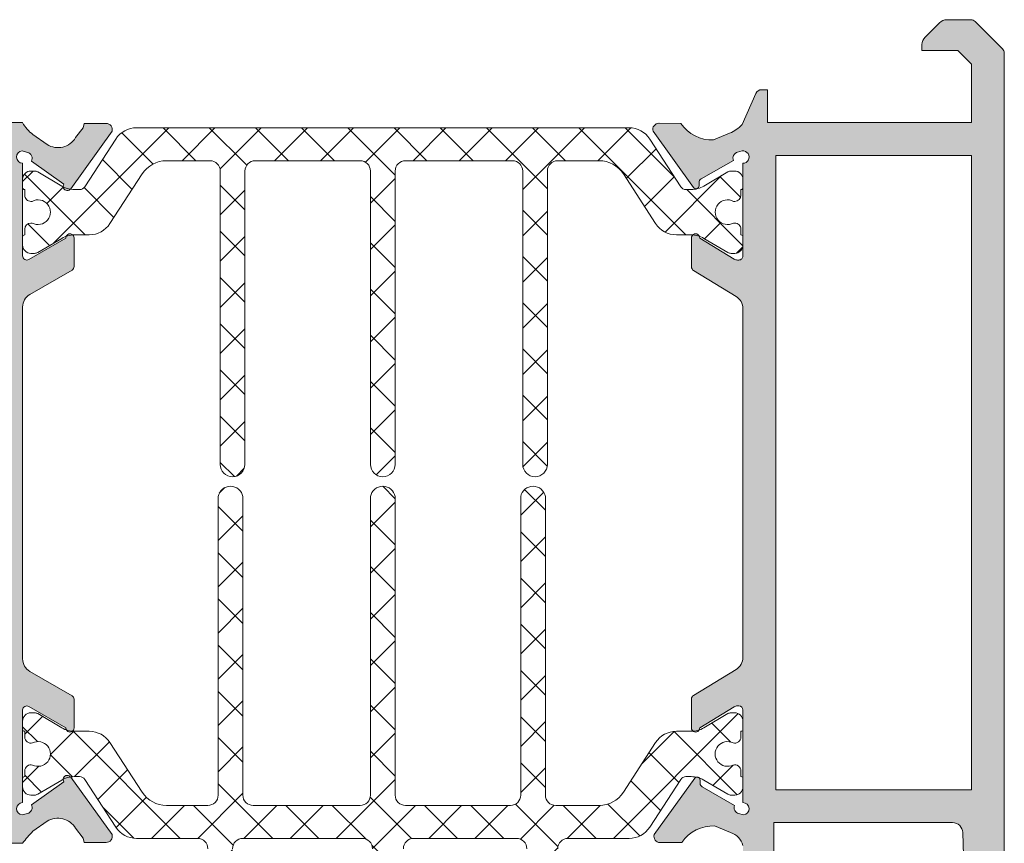
# Model space of a CAD drawing. Units: millimetres. Extents: x 3914 to 6854, y 3653 to 5111.
# Drawn here: x 4380 to 4389, y 4354 to 4362 of the extents above; entities that cross this region are included whole.
import ezdxf

# ---------------------------------------------------------------- set-up
doc = ezdxf.new("R2010")
doc.units = ezdxf.units.MM
doc.layers.add('00_GRIS', color=8, linetype='Continuous', lineweight=13)
doc.layers.add('perfiles', color=7, linetype='Continuous', lineweight=15)
pattern_1 = [(315, (4044.526544953189, 4817.563514140646), (-0.2245064030267288, -0.2245064030267288), []), (225, (4044.526544953189, 4817.563514140646), (-0.2245064030267288, 0.2245064030267288), [])]

msp = doc.modelspace()

# ---------------------------------------------------------------- hatches: boundary and pattern name
at = {"layer": '00_GRIS'}
h = msp.add_hatch(dxfattribs=at)
h.set_pattern_fill('ANSI37', color=8, scale=0.1, style=0)
h.set_pattern_definition(pattern_1)
edge = h.paths.add_edge_path()
edge.add_arc((4381.929897214228, 4360.301103765456), 0.1, 90, 180, ccw=False)
edge.add_line((4381.929897214228, 4360.401103765456), (4382.949897214228, 4360.401103765456))
edge.add_arc((4382.949897214228, 4360.301103765457), 0.1, 0, 90, ccw=False)
edge.add_line((4383.049897214229, 4360.301103765457), (4383.049897214227, 4357.451103765457))
edge.add_arc((4383.169897214228, 4357.451103765457), 0.1200000000000728, 180, 360)
edge.add_line((4383.289897214228, 4357.451103765457), (4383.289897214228, 4360.301103765456))
edge.add_arc((4383.389897214229, 4360.301103765456), 0.1, 90, 180, ccw=False)
edge.add_line((4383.389897214229, 4360.401103765456), (4384.429897214228, 4360.401103765456))
edge.add_arc((4384.429897214228, 4360.301103765456), 0.1, 0, 90, ccw=False)
edge.add_line((4384.529897214228, 4360.301103765456), (4384.529897214226, 4357.451103765456))
edge.add_arc((4384.649897214227, 4357.451103765457), 0.1200000000000728, 180, 360)
edge.add_line((4384.769897214228, 4357.451103765457), (4384.769897214228, 4360.301103765456))
edge.add_arc((4384.869897214228, 4360.301103765457), 0.1, 90, 180, ccw=False)
edge.add_line((4384.869897214228, 4360.401103765456), (4385.272661265379, 4360.401103765456))
edge.add_arc((4385.272661265377, 4360.121103765457), 0.2799999999998363, 33.00000000001768, 89.99999999999068, ccw=False)
edge.add_line((4385.507489024401, 4360.273602695261), (4385.821290759985, 4359.790390397053))
edge.add_arc((4386.022571696292, 4359.921103765457), 0.2400000000001481, 213.0000000000461, 270.0000000000216)
edge.add_line((4386.022571696292, 4359.681103765457), (4386.166461278834, 4359.681103765457))
edge.add_arc((4386.166461278834, 4359.441103765456), 0.2400000000000546, 59.08834527644001, 90.00000000001091, ccw=False)
edge.add_line((4386.289753066812, 4359.647014267901), (4386.523817810561, 4359.509382553751))
edge.add_arc((4386.5542302465, 4359.561103765456), 0.0599999999999378, 239.5441726381698, 269.9999999999566)
edge.add_line((4386.5542302465, 4359.501103765456), (4386.589897214228, 4359.501103765456))
edge.add_arc((4386.589897214228, 4359.581103765457), 0.0800000000000182, 270.0000000000652, 360)
edge.add_line((4386.669897214228, 4359.581103765457), (4386.669897214228, 4359.661103765457))
edge.add_arc((4386.649897214227, 4359.661103765457), 0.0200000000000728, 2.60551e-10, 90)
edge.add_line((4386.649897214227, 4359.681103765457), (4386.649897214227, 4359.736103765457))
edge.add_arc((4386.589897214228, 4359.736103765456), 0.0599999999999454, 359.9999999999131, 449.9999999999132)
edge.add_line((4386.589897214228, 4359.796103765457), (4386.577991964419, 4359.796103765457))
edge.add_arc((4386.519897214228, 4359.901103765456), 0.1199999999999861, 61.044975628149075, 298.9550243718299, ccw=False)
edge.add_line((4386.577991964421, 4360.006103765457), (4386.589897214228, 4360.006103765457))
edge.add_arc((4386.589897214228, 4360.066103765456), 0.0599999999999454, 270.0000000000868, 360.0000000000869)
edge.add_line((4386.649897214227, 4360.066103765456), (4386.649897214227, 4360.121103765456))
edge.add_arc((4386.649897214227, 4360.141103765456), 0.0199999999999818, 269.9999999997394, 360)
edge.add_line((4386.669897214228, 4360.141103765456), (4386.669897214228, 4360.221103765456))
edge.add_arc((4386.589897214228, 4360.221103765457), 0.0799999999999727, 359.9999999999349, 449.9999999999674)
edge.add_line((4386.589897214228, 4360.301103765457), (4386.554256873202, 4360.301103765457))
edge.add_arc((4386.554256873202, 4360.241103765457), 0.0599999999999454, 90.00000000008689, 120.503166925598)
edge.add_line((4386.523801713965, 4360.292799831805), (4386.290567948025, 4360.15539727911))
edge.add_arc((4386.166936069149, 4360.361103765456), 0.2399999999999531, 270.00000000001086, 301.00633385104214, ccw=False)
edge.add_line((4386.166936069149, 4360.121103765457), (4386.116043989143, 4360.121103765457))
edge.add_arc((4386.116043989143, 4360.181103765456), 0.0599999999997635, 212.610000001033, 270, ccw=False)
edge.add_line((4386.065502488087, 4360.148768696707), (4385.76479531698, 4360.61181713386))
edge.add_arc((4385.563514380674, 4360.481103765456), 0.2400000000000491, 33.00000000000965, 90.00000000002166)
edge.add_line((4385.563514380674, 4360.721103765456), (4384.969897214229, 4360.721103765456))
edge.add_line((4384.969897214227, 4360.721103765456), (4381.369897214227, 4360.721103765456))
edge.add_line((4381.369897214228, 4360.721103765456), (4380.776280047783, 4360.721103765456))
edge.add_arc((4380.776280047781, 4360.481103765456), 0.2400000000000546, 89.99999999997831, 146.9999999999903)
edge.add_line((4380.574999111474, 4360.61181713386), (4380.274291940368, 4360.148768696707))
edge.add_arc((4380.223750439312, 4360.181103765457), 0.0600000000002007, 269.99999999991314, 327.38999999881486, ccw=False)
edge.add_line((4380.223750439312, 4360.121103765457), (4380.172858359307, 4360.121103765457))
edge.add_arc((4380.172858359307, 4360.361103765456), 0.2400000000006003, 238.993666148999, 270.0000000000325, ccw=False)
edge.add_line((4380.049226480429, 4360.155397279109), (4379.81599271449, 4360.292799831805))
edge.add_arc((4379.785537555255, 4360.241103765457), 0.0599999999999439, 59.49683307440199, 89.99999999991319)
edge.add_line((4379.785537555255, 4360.301103765457), (4379.749897214228, 4360.301103765457))
edge.add_arc((4379.749897214228, 4360.221103765457), 0.0799999999999273, 90.00000000003256, 180.0000000000651)
edge.add_line((4379.669897214228, 4360.221103765456), (4379.669897214228, 4360.141103765456))
edge.add_arc((4379.689897214228, 4360.141103765456), 0.0199999999999818, 180, 270.0000000002605)
edge.add_line((4379.689897214228, 4360.121103765457), (4379.689897214228, 4360.066103765456))
edge.add_arc((4379.749897214228, 4360.066103765456), 0.0599999999999454, 179.9999999999131, 269.9999999999131)
edge.add_line((4379.749897214228, 4360.006103765457), (4379.761802464036, 4360.006103765457))
edge.add_arc((4379.819897214227, 4359.901103765456), 0.1199999999999065, -118.95502437182978, 118.9550243718509, ccw=False)
edge.add_line((4379.761802464034, 4359.796103765457), (4379.749897214228, 4359.796103765457))
edge.add_arc((4379.749897214228, 4359.736103765456), 0.0599999999999454, 90.00000000008689, 180.0000000000868)
edge.add_line((4379.689897214228, 4359.736103765456), (4379.689897214228, 4359.681103765457))
edge.add_arc((4379.689897214228, 4359.661103765457), 0.0200000000000728, 90, 179.9999999997394)
edge.add_line((4379.669897214228, 4359.661103765457), (4379.669897214228, 4359.581103765457))
edge.add_arc((4379.749897214228, 4359.581103765457), 0.0800000000000182, 180, 269.9999999999349)
edge.add_line((4379.749897214228, 4359.501103765456), (4379.785564181955, 4359.501103765456))
edge.add_arc((4379.785564181955, 4359.561103765456), 0.0600000000000364, 270.0000000000868, 300.4558273618236)
edge.add_line((4379.815976617894, 4359.509382553751), (4380.050041361643, 4359.647014267901))
edge.add_arc((4380.173333149622, 4359.441103765456), 0.2399999999999572, 89.9999999999784, 120.9116547235619, ccw=False)
edge.add_line((4380.173333149622, 4359.681103765457), (4380.317222732163, 4359.681103765457))
edge.add_arc((4380.317222732163, 4359.921103765457), 0.2400000000001455, 270.0000000000108, 327.0000000000081)
edge.add_line((4380.518503668471, 4359.790390397053), (4380.832305404052, 4360.273602695261))
edge.add_arc((4381.067133163078, 4360.121103765457), 0.2799999999998451, 90.00000000003718, 147.0000000000286, ccw=False)
edge.add_line((4381.067133163078, 4360.401103765456), (4381.489897214229, 4360.401103765456))
edge.add_arc((4381.489897214227, 4360.301103765457), 0.1, 0, 90, ccw=False)
edge.add_line((4381.589897214228, 4360.301103765457), (4381.589897214228, 4357.451103765457))
edge.add_arc((4381.709897214228, 4357.451103765457), 0.1199999999998909, 180, 360)
edge.add_line((4381.829897214227, 4357.451103765457), (4381.829897214227, 4360.301103765456))
h = msp.add_hatch(dxfattribs=at)
h.set_pattern_fill('ANSI37', color=8, scale=0.1, style=0)
h.set_pattern_definition(pattern_1)
edge = h.paths.add_edge_path()
edge.add_line((4380.776280047781, 4353.818037229755), (4381.369897214228, 4353.818037229755))
edge.add_arc((4381.369897214228, 4353.718037229755), 0.1, 5.212541509536095e-11, 90.00000000002609, ccw=False)
edge.add_line((4381.469897214229, 4353.718037229755), (4381.469897214229, 4353.198037229755))
edge.add_arc((4381.529897214228, 4353.198037229756), 0.0599999999999909, 180.0000000000868, 269.9999999999566)
edge.add_line((4381.529897214228, 4353.138037229755), (4381.709897214227, 4353.138037229755))
edge.add_line((4381.709897214228, 4353.138037229755), (4381.77989721423, 4353.138037229755))
edge.add_arc((4381.779897214228, 4353.338037229755), 0.199999999999909, 269.999999999987, 360)
edge.add_arc((4381.939897214228, 4353.338037229755), 0.0400000000000091, 1.302755e-10, 90.0000000000651)
edge.add_line((4381.939897214228, 4353.378037229755), (4381.769897214228, 4353.378037229755))
edge.add_arc((4381.76989721423, 4353.438037229756), 0.0600000000000364, 180, 270, ccw=False)
edge.add_line((4381.709897214228, 4353.438037229756), (4381.709897214228, 4353.718037229755))
edge.add_arc((4381.809897214229, 4353.718037229755), 0.0999999999999545, 89.99999999997402, 179.9999999999479, ccw=False)
edge.add_line((4381.809897214229, 4353.818037229755), (4382.969897214229, 4353.818037229755))
edge.add_arc((4382.969897214229, 4353.718037229755), 0.0999999999999091, 0, 90, ccw=False)
edge.add_line((4383.069897214229, 4353.718037229755), (4383.069897214229, 4352.968037229755))
edge.add_arc((4383.169897214229, 4352.968037229755), 0.1000000000000455, 180.0000000000521, 270.000000000026)
edge.add_line((4383.169897214229, 4352.868037229755), (4383.408475857992, 4352.868037229755))
edge.add_arc((4383.408475857992, 4352.968037229755), 0.1000000000000909, 269.9999999998959, 314.9999999999632)
edge.add_line((4383.479186536109, 4352.897326551637), (4383.620607892346, 4353.038747907874))
edge.add_arc((4383.549897214229, 4353.109458585993), 0.1000000000000812, 314.9999999999632, 359.9999999999479)
edge.add_line((4383.649897214229, 4353.109458585993), (4383.649897214229, 4353.208037229755))
edge.add_arc((4383.589897214229, 4353.208037229755), 0.0599999999999454, 360, 450)
edge.add_line((4383.589897214229, 4353.268037229755), (4383.429897214228, 4353.268037229755))
edge.add_arc((4383.42989721423, 4353.328037229755), 0.0599999999999454, 180, 270, ccw=False)
edge.add_line((4383.369897214228, 4353.328037229755), (4383.369897214228, 4353.718037229755))
edge.add_arc((4383.469897214229, 4353.718037229755), 0.0999999999999545, 89.99999999997402, 179.9999999999479, ccw=False)
edge.add_line((4383.469897214229, 4353.818037229755), (4384.469897214229, 4353.818037229755))
edge.add_arc((4384.469897214229, 4353.718037229755), 0.0999999999999091, 0, 90, ccw=False)
edge.add_line((4384.569897214229, 4353.718037229755), (4384.569897214229, 4353.328037229756))
edge.add_arc((4384.509897214228, 4353.328037229755), 0.0599999999999454, -90, 8.691358743817545e-11, ccw=False)
edge.add_line((4384.509897214228, 4353.268037229755), (4384.349897214228, 4353.268037229755))
edge.add_arc((4384.349897214228, 4353.208037229755), 0.0599999999998545, 90, 180.0000000000868)
edge.add_line((4384.289897214228, 4353.208037229755), (4384.289897214228, 4353.109458585992))
edge.add_arc((4384.389897214229, 4353.109458585993), 0.1, 179.9999999999479, 224.9999999999263)
edge.add_line((4384.31918653611, 4353.038747907874), (4384.460607892346, 4352.897326551637))
edge.add_arc((4384.531318570465, 4352.968037229755), 0.100000000000242, 225.0000000001658, 270.0000000000782)
edge.add_line((4384.531318570465, 4352.868037229755), (4384.769897214228, 4352.868037229755))
edge.add_arc((4384.76989721423, 4352.968037229755), 0.1, 270, 360)
edge.add_line((4384.869897214228, 4352.968037229755), (4384.869897214228, 4353.718037229755))
edge.add_arc((4384.969897214229, 4353.718037229755), 0.0999999999999545, 89.99999999997402, 179.9999999999479, ccw=False)
edge.add_line((4384.969897214229, 4353.818037229755), (4385.563514380676, 4353.818037229755))
edge.add_arc((4385.563514380676, 4354.058037229755), 0.2399999999999636, 270.0000000000108, 327.0000000000027)
edge.add_line((4385.764795316982, 4353.927323861351), (4386.065502488087, 4354.390372298505))
edge.add_arc((4386.116043989145, 4354.358037229756), 0.0599999999999387, 90.00000000004343, 147.3899999989641, ccw=False)
edge.add_line((4386.116043989143, 4354.418037229755), (4386.166917836585, 4354.418037229755))
edge.add_arc((4386.166917836586, 4354.178037229755), 0.2399999999999636, 59.49683307449283, 90.00000000001091, ccw=False)
edge.add_line((4386.288738473528, 4354.384821495151), (4386.523801713967, 4354.246341163406))
edge.add_arc((4386.554256873202, 4354.298037229755), 0.0600000000001097, 239.4968330746465, 270.0000000001303)
edge.add_line((4386.554256873202, 4354.238037229755), (4386.589897214228, 4354.238037229755))
edge.add_arc((4386.589897214229, 4354.318037229755), 0.0800000000000182, 269.9999999999674, 359.9999999999349)
edge.add_line((4386.669897214228, 4354.318037229755), (4386.669897214228, 4354.398037229755))
edge.add_arc((4386.649897214229, 4354.398037229756), 0.0199999999999818, 2.60551e-10, 90.00000000026051)
edge.add_line((4386.649897214229, 4354.418037229755), (4386.649897214229, 4354.473037229754))
edge.add_arc((4386.589897214229, 4354.473037229755), 0.0599999999999909, 360, 465.5064344227753)
edge.add_arc((4386.51989721423, 4354.638037229755), 0.1199999999999893, 63.27812560451082, 296.7218743953725, ccw=False)
edge.add_arc((4386.589897214229, 4354.803037229755), 0.0600000000000349, 254.4935655774339, 360.0000000000869)
edge.add_line((4386.649897214229, 4354.803037229755), (4386.649897214229, 4354.858037229755))
edge.add_arc((4386.649897214229, 4354.878037229755), 0.0199999999998909, 270, 360.0000000002606)
edge.add_line((4386.669897214228, 4354.878037229755), (4386.669897214228, 4354.958037229755))
edge.add_arc((4386.589897214229, 4354.958037229755), 0.0799999999999727, 360, 450.0000000000325)
edge.add_line((4386.589897214229, 4355.038037229755), (4386.554230246504, 4355.038037229755))
edge.add_arc((4386.554230246502, 4354.978037229755), 0.0600000000000364, 89.99999999986973, 120.4558273616673)
edge.add_line((4386.523817810563, 4355.02975844146), (4386.289753066812, 4354.892126727311))
edge.add_arc((4386.166461278834, 4355.098037229755), 0.2400000000001366, 269.99999999996743, 300.91165472354885, ccw=False)
edge.add_line((4386.166461278834, 4354.858037229756), (4386.022571696292, 4354.858037229756))
edge.add_arc((4386.022571696292, 4354.618037229755), 0.2400000000000546, 90.00000000002166, 147.0000000000204)
edge.add_line((4385.821290759986, 4354.748750598159), (4385.507489024403, 4354.265538299951))
edge.add_arc((4385.272661265379, 4354.418037229755), 0.2799999999999442, 270, 326.9999999999975, ccw=False)
edge.add_line((4385.272661265379, 4354.138037229755), (4384.84989721423, 4354.138037229755))
edge.add_arc((4384.849897214228, 4354.238037229755), 0.1, 180, 270, ccw=False)
edge.add_line((4384.749897214229, 4354.238037229755), (4384.749897214229, 4357.138037229755))
edge.add_arc((4384.629897214229, 4357.117086901558), 0.1218150904098254, 9.903232088099433, 170.0967679119006)
edge.add_line((4384.509897214228, 4357.138037229755), (4384.509897214228, 4354.238037229756))
edge.add_arc((4384.409897214229, 4354.238037229755), 0.0999999999999545, 269.99999999997397, 360, ccw=False)
edge.add_line((4384.409897214229, 4354.138037229755), (4383.389897214231, 4354.138037229755))
edge.add_arc((4383.389897214229, 4354.238037229755), 0.1, 179.9999999999479, 269.99999999997397, ccw=False)
edge.add_line((4383.289897214228, 4354.238037229755), (4383.289897214228, 4357.138037229755))
edge.add_arc((4383.169897214229, 4357.117086901558), 0.1218150904099597, 9.903232088088387, 170.0967679119116)
edge.add_line((4383.049897214229, 4357.138037229755), (4383.049897214229, 4354.238037229756))
edge.add_arc((4382.949897214228, 4354.238037229755), 0.0999999999999545, 269.99999999997397, 360, ccw=False)
edge.add_line((4382.949897214228, 4354.138037229755), (4381.909897214227, 4354.138037229755))
edge.add_arc((4381.909897214229, 4354.238037229755), 0.0999999999998181, 179.9999999999479, 270, ccw=False)
edge.add_line((4381.809897214229, 4354.238037229755), (4381.809897214229, 4357.138037229755))
edge.add_arc((4381.689897214228, 4357.117086901558), 0.121815090409915, 9.903232088092054, 170.0967679119079)
edge.add_line((4381.569897214229, 4357.138037229755), (4381.569897214229, 4354.238037229756))
edge.add_arc((4381.469897214229, 4354.238037229755), 0.1, 270, 360, ccw=False)
edge.add_line((4381.469897214229, 4354.138037229755), (4381.06713316308, 4354.138037229755))
edge.add_arc((4381.067133163078, 4354.418037229755), 0.2799999999999272, 213.0000000000282, 270, ccw=False)
edge.add_line((4380.832305404054, 4354.265538299951), (4380.518503668471, 4354.748750598159))
edge.add_arc((4380.317222732165, 4354.618037229755), 0.2400000000000605, 33.00000000003378, 89.99999999998914)
edge.add_line((4380.317222732165, 4354.858037229756), (4380.173333149623, 4354.858037229756))
edge.add_arc((4380.173333149623, 4355.098037229755), 0.2399999999997817, 239.08834527642512, 270.00000000001086, ccw=False)
edge.add_line((4380.050041361645, 4354.892126727311), (4379.815976617894, 4355.02975844146))
edge.add_arc((4379.785564181957, 4354.978037229756), 0.059999999999947, 59.54417263832613, 90.00000000008689)
edge.add_line((4379.785564181957, 4355.038037229755), (4379.749897214231, 4355.038037229755))
edge.add_arc((4379.749897214229, 4354.958037229755), 0.0800000000000182, 89.99999999993486, 179.9999999999348)
edge.add_line((4379.669897214229, 4354.958037229755), (4379.669897214229, 4354.878037229755))
edge.add_arc((4379.689897214228, 4354.878037229755), 0.0200000000000728, 180, 270.0000000002605)
edge.add_line((4379.689897214228, 4354.858037229756), (4379.689897214228, 4354.803037229756))
edge.add_arc((4379.749897214229, 4354.803037229755), 0.0600000000000364, 179.9999999999131, 285.5064344225661)
edge.add_arc((4379.819897214229, 4354.638037229755), 0.119999999999929, -116.7218743953531, 116.72187439550851, ccw=False)
edge.add_arc((4379.749897214229, 4354.473037229755), 0.0600000000001078, 74.49356557718285, 180)
edge.add_line((4379.689897214228, 4354.473037229755), (4379.689897214228, 4354.418037229755))
edge.add_arc((4379.689897214228, 4354.398037229756), 0.0200000000000728, 89.99999999973946, 179.9999999997394)
edge.add_line((4379.669897214229, 4354.398037229756), (4379.669897214229, 4354.318037229756))
edge.add_arc((4379.749897214229, 4354.318037229755), 0.0800000000000637, 180.0000000000651, 270.0000000000326)
edge.add_line((4379.749897214229, 4354.238037229755), (4379.785537555257, 4354.238037229755))
edge.add_arc((4379.785537555255, 4354.298037229755), 0.0600000000001273, 269.9999999998697, 300.5031669253535)
edge.add_line((4379.815992714492, 4354.246341163406), (4380.051055954931, 4354.384821495151))
edge.add_arc((4380.172876591871, 4354.178037229755), 0.2400000000000519, 89.9999999999892, 120.50316692549609, ccw=False)
edge.add_line((4380.172876591871, 4354.418037229755), (4380.223750439312, 4354.418037229755))
edge.add_arc((4380.223750439314, 4354.358037229756), 0.0599999999997635, 32.610000001032915, 90.00000000008691, ccw=False)
edge.add_line((4380.27429194037, 4354.390372298505), (4380.574999111475, 4353.927323861351))
edge.add_arc((4380.776280047781, 4354.058037229755), 0.2400000000000491, 213.0000000000097, 270)
at = {"layer": 'perfiles'}
h = msp.add_hatch(color=256, dxfattribs=at)
edge = h.paths.add_edge_path()
edge.add_line((4378.409897214229, 4353.171013913152), (4378.409897214229, 4353.012435269389))
edge.add_arc((4378.509897214228, 4353.012435269389), 0.1, 180.0000000000521, 225.0000000001105)
edge.add_line((4378.43918653611, 4352.941724591271), (4378.580607892349, 4352.800303235033))
edge.add_arc((4378.651318570466, 4352.871013913152), 0.1000000000000812, 225.0000000000369, 270.0000000001042)
edge.add_line((4378.651318570466, 4352.771013913152), (4379.109897214228, 4352.771013913152))
edge.add_arc((4379.109897214228, 4352.831013913152), 0.0599999999999454, 270.0000000001736, 360.0000000000869)
edge.add_line((4379.169897214228, 4352.831013913153), (4379.169897214228, 4353.771013913152))
edge.add_line((4379.169897214228, 4353.771013913152), (4379.669897214229, 4353.771013913152))
edge.add_arc((4380.31795351829, 4353.313433195348), 0.7933202925301022, 133.7299795609291, 144.7747832230119, ccw=False)
edge.add_line((4379.76956245427, 4353.886690840254), (4379.907975356837, 4353.983944984016))
edge.add_line((4379.907975356839, 4353.983944984016), (4379.907914466621, 4353.984044312547))
edge.add_arc((4380.012441152763, 4353.813532811809), 0.200000000000001, 31.092390755321503, 121.5090631747039, ccw=False)
edge.add_line((4380.183708287956, 4353.916816733125), (4380.183774258774, 4353.91685651732))
edge.add_line((4380.183774258776, 4353.91685651732), (4380.257494191002, 4353.821197860141))
edge.add_line((4380.257494191002, 4353.821197860141), (4380.268623409942, 4353.77966304961))
edge.add_line((4380.268623409942, 4353.77966304961), (4380.479262477176, 4353.778279800234))
edge.add_line((4380.479262477176, 4353.778279800233), (4380.481313981012, 4353.778275134615))
edge.add_arc((4380.480680006272, 4353.838271785155), 0.0600000000002288, 270.6054125466261, 376.2514152278869)
edge.add_line((4380.538282582806, 4353.855062948808), (4380.136881267228, 4354.412725005528))
edge.add_arc((4380.103735313256, 4354.390334254417), 0.0399999999999548, 34.03980869322249, 215.0495920695144)
edge.add_line((4380.070989102003, 4354.367362845047), (4379.754947251775, 4354.145479473237))
edge.add_arc((4379.701876121515, 4354.117489204697), 0.0599999999996419, -74.99999999938069, 27.807632657556894, ccw=False)
edge.add_line((4379.71740526422, 4354.059533655121), (4379.665254340372, 4354.045559857192))
edge.add_arc((4379.669897214228, 4354.105379951829), 0.0599999999999954, 90, 265.5619454473681, ccw=False)
edge.add_line((4379.669897214228, 4354.165379951828), (4379.669897214226, 4355.065379951828))
edge.add_arc((4379.709897214228, 4355.065379951829), 0.0400000000001455, 59.99999999931788, 180, ccw=False)
edge.add_line((4379.729897214229, 4355.10002096798), (4380.089916577792, 4354.892163691513))
edge.add_arc((4380.129897214229, 4354.890919219656), 0.0400000000001268, 178.2171376749552, 360)
edge.add_line((4380.169897214229, 4354.890919219656), (4380.169897214229, 4355.169303000283))
edge.add_arc((4380.129897214229, 4355.169303000283), 0.0400000000001455, 2.60551e-10, 60.00000000061129)
edge.add_line((4380.149897214229, 4355.203944016434), (4379.739897214229, 4355.440657626802))
edge.add_arc((4379.809897214229, 4355.561901183331), 0.1400000000001502, 180.0000000000745, 240.0000000000012, ccw=False)
edge.add_line((4379.669897214228, 4355.561901183331), (4379.669897214226, 4358.980126642973))
edge.add_arc((4379.809897214229, 4358.980126642973), 0.1399999999999636, 119.99999999978701, 179.9999999999628, ccw=False)
edge.add_line((4379.739897214229, 4359.101370199503), (4380.149897214229, 4359.33808380987))
edge.add_arc((4380.129897214229, 4359.372724826023), 0.0400000000003268, 299.9999999995493, 359.9999999996093)
edge.add_line((4380.169897214229, 4359.372724826022), (4380.169897214229, 4359.651108606649))
edge.add_arc((4380.129897214229, 4359.651108606648), 0.0399999999999636, 0, 181.7828623253052)
edge.add_line((4380.089916577794, 4359.649864134793), (4379.729897214231, 4359.442006858326))
edge.add_arc((4379.709897214228, 4359.476647874476), 0.0400000000001271, 180.0000000001303, 300.000000000617, ccw=False)
edge.add_line((4379.669897214228, 4359.476647874476), (4379.669897214229, 4360.376647874476))
edge.add_arc((4379.669897214229, 4360.436647874476), 0.0600000000000364, 94.43805455245871, 269.9999999998263, ccw=False)
edge.add_line((4379.665254340374, 4360.496467969113), (4379.717405264222, 4360.482494171183))
edge.add_arc((4379.701876121515, 4360.424538621606), 0.0600000000000936, -27.807632657471572, 75.00000000020918, ccw=False)
edge.add_line((4379.754947251775, 4360.396548353067), (4380.070989102001, 4360.174664981259))
edge.add_arc((4380.103735313256, 4360.151693571887), 0.0399999999997828, 144.9504079302291, 325.9601913067396)
edge.add_line((4380.136881267228, 4360.129302820777), (4380.538282582806, 4360.686964877497))
edge.add_arc((4380.480680006272, 4360.70375604115), 0.0600000000002211, 343.7485847721963, 449.3945874533729)
edge.add_line((4380.481313981012, 4360.76375269169), (4380.479262477176, 4360.763748026071))
edge.add_line((4380.479262477176, 4360.763748026072), (4380.268623409942, 4360.762364776694))
edge.add_line((4380.268623409942, 4360.762364776694), (4380.257494191002, 4360.720829966163))
edge.add_line((4380.257494191002, 4360.720829966163), (4380.183774258778, 4360.625171308984))
edge.add_line((4380.183774258776, 4360.625171308985), (4380.183708287957, 4360.625211093179))
edge.add_arc((4380.012441152763, 4360.728495014497), 0.2000000000003225, 238.4909368252791, 328.9076092446161, ccw=False)
edge.add_line((4379.907914466621, 4360.557983513758), (4379.907975356837, 4360.558082842288))
edge.add_line((4379.907975356839, 4360.558082842288), (4379.769562454272, 4360.65533698605))
edge.add_arc((4379.969213923749, 4360.928126626896), 0.3380457031496259, 207.6951870766939, 233.8000501393609, ccw=False)
edge.add_line((4379.669897214228, 4360.771013913152), (4379.049897214227, 4360.771013913152))
edge.add_line((4379.049897214229, 4360.771013913152), (4378.924812639281, 4361.055186130496))
edge.add_arc((4378.869897214228, 4361.031013913152), 0.0600000000000943, 23.75773717304134, 90.0000000001737)
edge.add_line((4378.869897214228, 4361.091013913152), (4378.809897214229, 4361.091013913152))
edge.add_line((4378.809897214229, 4361.091013913152), (4378.809897214229, 4360.771013913152))
edge.add_line((4378.809897214229, 4360.771013913152), (4375.52989721423, 4360.771013913152))
edge.add_line((4375.529897214228, 4360.771013913152), (4375.529897214228, 4361.338465573192))
edge.add_line((4375.529897214228, 4361.338465573192), (4375.662445554186, 4361.471013913153))
edge.add_line((4375.662445554188, 4361.471013913152), (4376.00989721423, 4361.471013913152))
edge.add_line((4376.009897214228, 4361.471013913152), (4376.009897214228, 4361.529592556915))
edge.add_arc((4375.909897214229, 4361.529592556915), 0.1, 0, 45.00000000014739)
edge.add_line((4375.980607892347, 4361.600303235034), (4375.839186536108, 4361.741724591271))
edge.add_arc((4375.768475857991, 4361.671013913152), 0.0999999999999526, 44.99999999981574, 89.99999999979158)
edge.add_line((4375.768475857991, 4361.771013913152), (4375.534750027971, 4361.771013913152))
edge.add_arc((4375.534750027969, 4361.711013913153), 0.0599999999999454, 89.9999999996526, 135.0000000000614)
edge.add_line((4375.4923236211, 4361.753440320023), (4375.227470807356, 4361.488587506281))
edge.add_arc((4375.269897214228, 4361.446161099409), 0.06000000000002299, 134.9999999996929, 179.9999999999131)
edge.add_line((4375.209897214228, 4361.446161099409), (4375.209897214228, 4353.095866726895))
edge.add_arc((4375.269897214228, 4353.095866726894), 0.0599999999998545, 180, 225.0000000003685)
edge.add_line((4375.227470807358, 4353.053440320024), (4375.4923236211, 4352.788587506281))
edge.add_arc((4375.534750027971, 4352.831013913152), 0.0599999999998944, 225.0000000001841, 270.0000000001736)
edge.add_line((4375.534750027971, 4352.771013913152), (4375.768475857993, 4352.771013913152))
edge.add_arc((4375.768475857991, 4352.871013913152), 0.1000000000000909, 270.0000000001042, 314.9999999999632)
edge.add_line((4375.83918653611, 4352.800303235033), (4375.980607892347, 4352.94172459127))
edge.add_arc((4375.909897214229, 4353.012435269389), 0.1000000000000169, 315.0000000001473, 360.0000000001043)
edge.add_line((4376.009897214228, 4353.012435269389), (4376.009897214228, 4353.171013913152))
edge.add_line((4376.009897214228, 4353.171013913152), (4375.609897214228, 4353.171013913152))
edge.add_line((4375.609897214228, 4353.171013913152), (4375.609897214228, 4353.771013913152))
edge.add_line((4375.609897214228, 4353.771013913152), (4378.809897214229, 4353.771013913152))
edge.add_line((4378.809897214229, 4353.771013913152), (4378.809897214229, 4353.171013913152))
edge.add_line((4378.809897214229, 4353.171013913152), (4378.409897214227, 4353.171013913152))
h.paths.add_polyline_path([(4379.349897214228, 4354.091013913152), (4379.349897214228, 4360.451013913152), (4375.529897214228, 4360.451013913152), (4375.529897214228, 4354.091013913152)], flags=16)
h = msp.add_hatch(color=256, dxfattribs=at)
edge = h.paths.add_edge_path()
edge.add_line((4386.669897214229, 4353.671013913152), (4386.669897214229, 4353.749006688797))
edge.add_arc((4386.489008706101, 4353.697817425608), 0.187992002593061, 15.8008724065748, 70.95496370548653)
edge.add_line((4386.550352613582, 4353.875519192774), (4386.395010514412, 4353.938576010627))
edge.add_arc((4386.376299287611, 4353.579062603379), 0.3599999999998343, 87.02067330989028, 146.2796096327435)
edge.add_line((4386.07686690731, 4353.778913171623), (4385.866227840073, 4353.777529922245))
edge.add_line((4385.866227840075, 4353.777529922246), (4385.864176336239, 4353.777525256627))
edge.add_arc((4385.864810310979, 4353.837521907168), 0.0600000000001398, 163.7485847718143, 269.3945874531993, ccw=False)
edge.add_line((4385.807207734446, 4353.85431307082), (4386.201202240714, 4354.401684935774))
edge.add_arc((4386.224839803101, 4354.384670780831), 0.0291241450348422, 0, 144.2539197240241, ccw=False)
edge.add_line((4386.253963948135, 4354.384670780831), (4386.253963948135, 4354.353554414753))
edge.add_arc((4386.293963948134, 4354.353554414754), 0.0399999999986903, 180.0000000036477, 241.2564517741651)
edge.add_line((4386.274728346441, 4354.318483178286), (4386.587472876616, 4354.137908934348))
edge.add_arc((4386.643614195737, 4354.116739326711), 0.0600000000004682, 159.3396877451997, 254.9999999997509)
edge.add_line((4386.628085053029, 4354.058783777133), (4386.676675365026, 4354.045764042274))
edge.add_arc((4386.669897214229, 4354.105379951827), 0.06000000000002, 276.4865042761648, 450)
edge.add_line((4386.669897214229, 4354.165379951826), (4386.669897214229, 4355.065379951826))
edge.add_arc((4386.62989721423, 4355.065379951827), 0.0399999999997817, 359.9999999997394, 450)
edge.add_line((4386.62989721423, 4355.105379951826), (4386.616319465596, 4355.105379951827))
edge.add_arc((4386.616319465595, 4355.045379951826), 0.0599999999999454, 89.9999999996526, 121.3801319346858)
edge.add_line((4386.585076648362, 4355.0966038366), (4386.249878050723, 4354.892157247491))
edge.add_arc((4386.209897214228, 4354.890919219653), 0.0399999999986511, -180.00000000026034, 1.773627499956092, ccw=False)
edge.add_line((4386.169897214229, 4354.890919219654), (4386.169897214229, 4355.172317295416))
edge.add_arc((4386.20989721423, 4355.172317295416), 0.0399999999997817, 121.3801317687932, 179.9999999998698, ccw=False)
edge.add_line((4386.189068669506, 4355.206466551992), (4386.602797120762, 4355.458810597347))
edge.add_arc((4386.52989721423, 4355.578332995365), 0.1400000000001279, 301.3801317689408, 359.9999999999629)
edge.add_line((4386.669897214229, 4355.578332995365), (4386.669897214229, 4358.96369483094))
edge.add_arc((4386.52989721423, 4358.963694830939), 0.1400000000001455, 359.9999999999629, 418.6198682308932)
edge.add_line((4386.602797120762, 4359.083217228956), (4386.189068669508, 4359.335561274311))
edge.add_arc((4386.20989721423, 4359.369710530887), 0.0399999999998063, 180.0000000001303, 238.619868231207, ccw=False)
edge.add_line((4386.169897214229, 4359.369710530887), (4386.169897214229, 4359.651108606649))
edge.add_arc((4386.209897214228, 4359.651108606649), 0.0399999999983265, -1.7736274997038777, 180, ccw=False)
edge.add_line((4386.249878050725, 4359.649870578812), (4386.585076648364, 4359.445423989702))
edge.add_arc((4386.616319465595, 4359.496647874477), 0.0600000000002017, 238.6198680650629, 270)
edge.add_line((4386.616319465595, 4359.436647874477), (4386.629897214229, 4359.436647874477))
edge.add_arc((4386.62989721423, 4359.476647874477), 0.0400000000000546, 270, 360.0000000001303)
edge.add_line((4386.669897214231, 4359.476647874477), (4386.669897214229, 4360.376647874476))
edge.add_arc((4386.669897210426, 4360.436647874274), 0.0599999997974011, 270.0000036334711, 456.0973494654496)
edge.add_line((4386.66352412609, 4360.496308445607), (4386.617399263141, 4360.483949325828))
edge.add_arc((4386.632928405847, 4360.425993776251), 0.0600000000000591, 105.0000000003389, 200.6603122549229)
edge.add_line((4386.576787086728, 4360.404824168614), (4386.264042556551, 4360.224249924677))
edge.add_arc((4386.283278158246, 4360.189178688208), 0.0399999999984391, 118.7435482257316, 179.9999999960917)
edge.add_line((4386.243278158247, 4360.189178688211), (4386.243278158247, 4360.158062322133))
edge.add_arc((4386.214154013211, 4360.158062322132), 0.0291241450351663, -144.253919724088, 1.7888623915496282e-10, ccw=False)
edge.add_line((4386.190516450824, 4360.141048167188), (4385.796521944556, 4360.688420032142))
edge.add_arc((4385.854124521089, 4360.705211195794), 0.0600000000002466, 90.6054125466261, 196.251415227887, ccw=False)
edge.add_line((4385.853490546349, 4360.765207846334), (4385.855542050183, 4360.765203180716))
edge.add_line((4385.855542050185, 4360.765203180717), (4386.066181117421, 4360.763819931339))
edge.add_arc((4386.365613497721, 4360.963670499583), 0.3600000000000322, 213.7203903673045, 272.9793266901661)
edge.add_line((4386.384324724524, 4360.604157092334), (4386.540089651342, 4360.667385545348))
edge.add_arc((4386.40048554239, 4360.995993923714), 0.3570332947620145, 293.0174498877434, 317.0641828884561)
edge.add_line((4386.661875765245, 4360.752790459585), (4386.794981789175, 4361.055186130498))
edge.add_arc((4386.849897214228, 4361.031013913152), 0.0600000000000011, 90, 156.2422628267297, ccw=False)
edge.add_line((4386.849897214228, 4361.091013913153), (4386.909897214227, 4361.091013913153))
edge.add_line((4386.909897214229, 4361.091013913153), (4386.909897214229, 4360.771013913153))
edge.add_line((4386.909897214229, 4360.771013913153), (4388.889897214227, 4360.771013913152))
edge.add_line((4388.889897214229, 4360.771013913152), (4388.889897214229, 4361.338465573193))
edge.add_line((4388.889897214229, 4361.338465573193), (4388.757348874271, 4361.471013913153))
edge.add_line((4388.757348874269, 4361.471013913152), (4388.409897214227, 4361.471013913152))
edge.add_line((4388.409897214229, 4361.471013913152), (4388.409897214229, 4361.529592556915))
edge.add_arc((4388.509897214228, 4361.529592556915), 0.1, 135.0000000001474, 180.0000000001043, ccw=False)
edge.add_line((4388.439186536109, 4361.600303235034), (4388.580607892345, 4361.741724591271))
edge.add_arc((4388.651318570466, 4361.671013913152), 0.1000000000000169, 90, 134.9999999998526, ccw=False)
edge.add_line((4388.651318570466, 4361.771013913152), (4388.885044400486, 4361.771013913152))
edge.add_arc((4388.885044400486, 4361.711013913152), 0.0600000000000364, 44.99999999987722, 89.9999999998264, ccw=False)
edge.add_line((4388.927470807357, 4361.753440320023), (4389.192323621101, 4361.488587506281))
edge.add_arc((4389.149897214229, 4361.446161099409), 0.0599999999998301, -1.737134880386293e-10, 45.00000000036857, ccw=False)
edge.add_line((4389.209897214228, 4361.446161099409), (4389.209897214227, 4347.831013913152))
edge.add_arc((4389.149897214227, 4347.831013913152), 0.0600000000000364, -89.99999999982617, 8.691358743817545e-11, ccw=False)
edge.add_line((4389.149897214229, 4347.771013913152), (4387.769897214228, 4347.771013913152))
edge.add_arc((4387.769897214228, 4347.871013913152), 0.1, 180, 270, ccw=False)
edge.add_line((4387.669897214228, 4347.871013913152), (4387.669897214228, 4348.261013913152))
edge.add_arc((4387.769897214228, 4348.261013913152), 0.1, 90, 180, ccw=False)
edge.add_line((4387.769897214228, 4348.361013913152), (4387.909897214227, 4348.361013913152))
edge.add_line((4387.909897214229, 4348.361013913152), (4387.909897214229, 4348.111013913152))
edge.add_line((4387.909897214229, 4348.111013913152), (4388.86989721423, 4348.111013913152))
edge.add_line((4388.869897214228, 4348.111013913152), (4388.869897214228, 4348.783552574778))
edge.add_arc((4388.809897214229, 4348.783552574779), 0.0599999999998545, 0, 60.00000004214888)
edge.add_line((4388.839897214191, 4348.835514099027), (4388.016307375743, 4349.311013913151))
edge.add_line((4388.016307375743, 4349.311013913152), (4387.909897214227, 4349.311013913152))
edge.add_line((4387.909897214229, 4349.311013913152), (4387.909897214229, 4349.061013913152))
edge.add_line((4387.909897214229, 4349.061013913152), (4387.769897214228, 4349.061013913152))
edge.add_arc((4387.769897214228, 4349.161013913153), 0.1, 180, 270, ccw=False)
edge.add_line((4387.669897214228, 4349.161013913153), (4387.669897214228, 4349.471013913152))
edge.add_arc((4387.769897214228, 4349.471013913152), 0.1, 90, 180, ccw=False)
edge.add_line((4387.769897214228, 4349.571013913152), (4388.059179246467, 4349.571013913152))
edge.add_arc((4388.059179246467, 4349.471013913152), 0.1000000000000909, 60.00000004204179, 90.00000000010408, ccw=False)
edge.add_line((4388.109179246405, 4349.557616453567), (4388.779897214266, 4349.170377254926))
edge.add_arc((4388.809897214229, 4349.222338779176), 0.0599999999999187, 240.000000041955, 360.0000000000869)
edge.add_line((4388.869897214228, 4349.222338779176), (4388.869897214227, 4351.767069274587))
edge.add_line((4388.869897214228, 4351.767069274588), (4388.806813513664, 4353.8740066667))
edge.add_arc((4388.706858306565, 4353.871013913152), 0.0999999999998948, 1.714977544198629, 90)
edge.add_line((4388.706858306565, 4353.971013913152), (4386.969897214229, 4353.971013913153))
edge.add_line((4386.969897214229, 4353.971013913152), (4386.969897214229, 4353.671013913152))
edge.add_line((4386.969897214229, 4353.671013913152), (4386.669897214229, 4353.671013913152))
h.paths.add_polyline_path([(4386.989897214229, 4354.291013913153), (4388.889897214229, 4354.291013913152), (4388.889897214229, 4360.451013913152), (4386.989897214229, 4360.451013913153)], flags=16)

# ---------------------------------------------------------------- linework, layer by layer
at = {"layer": '00_GRIS', "color": 8}
msp.add_lwpolyline([(4381.829897214227, 4360.301103765456, -0.4142135623730951), (4381.929897214228, 4360.401103765456), (4382.949897214228, 4360.401103765456, -0.4142135623730951), (4383.049897214229, 4360.301103765457), (4383.049897214229, 4357.451103765457, 0.9999999999999998), (4383.289897214228, 4357.451103765457), (4383.289897214228, 4360.301103765456, -0.4142135623730951), (4383.389897214229, 4360.401103765456), (4384.429897214228, 4360.401103765456, -0.4142135623730951), (4384.529897214228, 4360.301103765456), (4384.529897214228, 4357.451103765457, 0.9999999999999998), (4384.769897214228, 4357.451103765457), (4384.769897214228, 4360.301103765457, -0.4142135623730951), (4384.869897214228, 4360.401103765456), (4385.272661265377, 4360.401103765456, -0.2539676464748182), (4385.507489024401, 4360.273602695261), (4385.821290759985, 4359.790390397053, 0.2539676464748305), (4386.022571696292, 4359.681103765457), (4386.166461278834, 4359.681103765457, -0.1357014289893126), (4386.289753066812, 4359.647014267901), (4386.523817810561, 4359.509382553751, 0.1336764250389214), (4386.5542302465, 4359.501103765456), (4386.589897214228, 4359.501103765456, 0.4142135623729288), (4386.669897214228, 4359.581103765457), (4386.669897214228, 4359.661103765457, 0.4142135623724292), (4386.649897214227, 4359.681103765457), (4386.649897214227, 4359.736103765456, 0.4142135623730953), (4386.589897214228, 4359.796103765457), (4386.577991964421, 4359.796103765457, -1.696140478028971), (4386.577991964421, 4360.006103765457), (4386.589897214228, 4360.006103765457, 0.4142135623730951), (4386.649897214227, 4360.066103765456), (4386.649897214227, 4360.121103765457, 0.4142135623744271), (4386.669897214228, 4360.141103765456), (4386.669897214228, 4360.221103765456, 0.4142135623732619), (4386.589897214228, 4360.301103765457), (4386.5542568732, 4360.301103765457, 0.1338866797222315), (4386.523801713965, 4360.292799831805), (4386.290567948026, 4360.155397279109, -0.1361221757010404), (4386.166936069149, 4360.121103765457), (4386.116043989143, 4360.121103765457, -0.2557798861000696), (4386.065502488087, 4360.148768696707), (4385.764795316982, 4360.61181713386, 0.2539676464749766), (4385.563514380674, 4360.721103765456), (4384.969897214227, 4360.721103765456), (4381.369897214228, 4360.721103765456), (4380.776280047781, 4360.721103765456, 0.2539676464749766), (4380.574999111474, 4360.61181713386), (4380.274291940368, 4360.148768696707, -0.2557798860996727), (4380.223750439312, 4360.121103765457), (4380.172858359307, 4360.121103765457, -0.1361221757010509), (4380.049226480429, 4360.155397279109), (4379.81599271449, 4360.292799831805, 0.1338866797222318), (4379.785537555255, 4360.301103765457), (4379.749897214228, 4360.301103765457, 0.4142135623732619), (4379.669897214228, 4360.221103765456), (4379.669897214228, 4360.141103765456, 0.4142135623744271), (4379.689897214228, 4360.121103765457), (4379.689897214228, 4360.066103765456, 0.4142135623730951), (4379.749897214228, 4360.006103765457), (4379.761802464034, 4360.006103765457, -1.696140478028971), (4379.761802464034, 4359.796103765457), (4379.749897214228, 4359.796103765457, 0.4142135623730951), (4379.689897214228, 4359.736103765456), (4379.689897214228, 4359.681103765457, 0.4142135623724292), (4379.669897214228, 4359.661103765457), (4379.669897214228, 4359.581103765457, 0.4142135623729288), (4379.749897214228, 4359.501103765456), (4379.785564181955, 4359.501103765456, 0.1336764250387259), (4379.815976617894, 4359.509382553751), (4380.050041361643, 4359.647014267901, -0.1357014289893689), (4380.173333149622, 4359.681103765457), (4380.317222732163, 4359.681103765457, 0.2539676464749308), (4380.518503668471, 4359.790390397053), (4380.832305404054, 4360.273602695261, -0.253967646474924), (4381.067133163078, 4360.401103765456), (4381.489897214227, 4360.401103765456, -0.4142135623730951), (4381.589897214228, 4360.301103765457), (4381.589897214228, 4357.451103765457, 0.9999999999999998), (4381.829897214227, 4357.451103765457)], format="xyb", close=True, dxfattribs=at)
for points in [[(4384.869897214228, 4353.718037229755, -0.4142135623730951), (4384.969897214229, 4353.818037229755), (4385.563514380676, 4353.818037229755, 0.2539676464749363), (4385.764795316982, 4353.927323861351), (4386.065502488089, 4354.390372298505, -0.2557798860996384), (4386.116043989143, 4354.418037229755), (4386.166917836586, 4354.418037229755, -0.1338866797222431), (4386.288738473528, 4354.384821495151), (4386.523801713967, 4354.246341163406, 0.1338866797222763), (4386.554256873202, 4354.238037229755), (4386.589897214229, 4354.238037229755, 0.4142135623729495), (4386.669897214228, 4354.318037229755), (4386.669897214229, 4354.398037229756, 0.4142135623738442), (4386.649897214229, 4354.418037229755), (4386.649897214229, 4354.473037229755, 0.4958955556913807), (4386.573856418716, 4354.530853255901, -1.622996407312131), (4386.573856418716, 4354.745221203609, 0.4958955556903291), (4386.649897214229, 4354.803037229755), (4386.649897214229, 4354.858037229756, 0.4142135623734279), (4386.669897214228, 4354.878037229755), (4386.669897214228, 4354.958037229755, 0.4142135623731157), (4386.589897214229, 4355.038037229755), (4386.554230246502, 4355.038037229755, 0.1336764250389), (4386.523817810563, 4355.02975844146), (4386.289753066814, 4354.892126727311, -0.1357014289893795), (4386.166461278834, 4354.858037229756), (4386.022571696292, 4354.858037229756, 0.2539676464749308), (4385.821290759986, 4354.748750598159), (4385.507489024403, 4354.265538299951, -0.2539676464749348), (4385.272661265379, 4354.138037229755), (4384.849897214228, 4354.138037229755, -0.4142135623730951), (4384.749897214229, 4354.238037229755), (4384.749897214229, 4357.138037229755, 0.8405396851039965), (4384.509897214228, 4357.138037229755), (4384.509897214228, 4354.238037229755, -0.414213562373041), (4384.409897214229, 4354.138037229755), (4383.389897214229, 4354.138037229755, -0.4142135623731618), (4383.289897214228, 4354.238037229755), (4383.289897214228, 4357.138037229755, 0.8405396851041219), (4383.049897214229, 4357.138037229755), (4383.049897214229, 4354.238037229755, -0.4142135623730919), (4382.949897214228, 4354.138037229755), (4381.909897214229, 4354.138037229755, -0.4142135623731117), (4381.809897214229, 4354.238037229755), (4381.809897214229, 4357.138037229755, 0.8405396851042205), (4381.569897214229, 4357.138037229755), (4381.569897214229, 4354.238037229755, -0.4142135623730951), (4381.469897214229, 4354.138037229755), (4381.067133163078, 4354.138037229755, -0.2539676464748071), (4380.832305404054, 4354.265538299951), (4380.518503668471, 4354.748750598159, 0.2539676464747683), (4380.317222732165, 4354.858037229756), (4380.173333149623, 4354.858037229756, -0.1357014289893802), (4380.050041361645, 4354.892126727311), (4379.815976617896, 4355.02975844146, 0.1336764250388995), (4379.785564181957, 4355.038037229755), (4379.749897214229, 4355.038037229755, 0.4142135623731366), (4379.669897214229, 4354.958037229755), (4379.669897214229, 4354.878037229755, 0.4142135623734279), (4379.689897214228, 4354.858037229756), (4379.689897214228, 4354.803037229755, 0.4958955556903285), (4379.765938009741, 4354.745221203609, -1.622996407312131), (4379.765938009741, 4354.530853255901, 0.4958955556913468), (4379.689897214228, 4354.473037229755), (4379.689897214228, 4354.418037229755, 0.414213562373761), (4379.669897214229, 4354.398037229756), (4379.669897214229, 4354.318037229755, 0.4142135623729285), (4379.749897214229, 4354.238037229755), (4379.785537555255, 4354.238037229755, 0.1338866797222402), (4379.815992714492, 4354.246341163406), (4380.051055954931, 4354.384821495151, -0.1338866797222333), (4380.172876591871, 4354.418037229755), (4380.223750439314, 4354.418037229755, -0.255779886100095), (4380.27429194037, 4354.390372298505), (4380.574999111475, 4353.927323861351, 0.2539676464749522), (4380.776280047781, 4353.818037229755), (4381.369897214228, 4353.818037229755, -0.4142135623730951), (4381.469897214229, 4353.718037229755)], [(4381.709897214228, 4353.718037229755, -0.4142135623730951), (4381.809897214229, 4353.818037229755), (4382.969897214229, 4353.818037229755, -0.4142135623730951), (4383.069897214229, 4353.718037229755)], [(4383.369897214228, 4353.718037229755, -0.4142135623730951), (4383.469897214229, 4353.818037229755), (4384.469897214229, 4353.818037229755, -0.4142135623730951), (4384.569897214229, 4353.718037229755)]]:
    msp.add_lwpolyline(points, format="xyb", dxfattribs=at)
at = {"layer": 'perfiles'}
for points in [[(4386.669897214229, 4353.749006688797, 0.2454111692541386), (4386.550352613582, 4353.875519192774), (4386.395010514412, 4353.938576010628, 0.2644865253071572), (4386.07686690731, 4353.778913171623), (4385.866227840075, 4353.777529922246), (4385.864176336239, 4353.777525256627, -0.4966545224784439), (4385.807207734446, 4353.85431307082), (4386.201202240714, 4354.401684935773, -0.7282366646374642), (4386.253963948135, 4354.384670780831), (4386.253963948135, 4354.353554414752, 0.2738338126379083), (4386.274728346441, 4354.318483178286), (4386.587472876616, 4354.137908934348, 0.4434538798710442), (4386.628085053029, 4354.058783777133), (4386.676675365026, 4354.045764042274, 0.9449382651894256), (4386.669897214229, 4354.165379951826), (4386.669897214229, 4355.065379951827, 0.4142135623744271), (4386.62989721423, 4355.105379951826), (4386.616319465595, 4355.105379951827, 0.1377837691350364), (4386.585076648362, 4355.0966038366), (4386.249878050725, 4354.892157247491, -1.015598849290533), (4386.169897214229, 4354.890919219654), (4386.169897214229, 4355.172317295416, -0.2615051942319548), (4386.189068669506, 4355.206466551992), (4386.602797120762, 4355.458810597347, 0.2615051942317004), (4386.669897214229, 4355.578332995365), (4386.669897214229, 4358.963694830939, 0.2615051942312742), (4386.602797120762, 4359.083217228956), (4386.189068669506, 4359.335561274311, -0.2615051942319547), (4386.169897214229, 4359.369710530887), (4386.169897214229, 4359.651108606649, -1.015598849285987), (4386.249878050725, 4359.649870578812), (4386.585076648362, 4359.445423989703, 0.1377837691346097), (4386.616319465595, 4359.436647874477), (4386.62989721423, 4359.436647874477, 0.4142135623744271), (4386.669897214231, 4359.476647874477), (4386.669897214229, 4360.376647874476, 1.054676944254632), (4386.66352412609, 4360.496308445607), (4386.617399263141, 4360.483949325829, 0.4434538798711078), (4386.576787086728, 4360.404824168614), (4386.264042556553, 4360.224249924676, 0.273833812637743), (4386.243278158247, 4360.189178688211), (4386.243278158247, 4360.158062322132, -0.7282366646389173), (4386.190516450824, 4360.141048167188), (4385.796521944556, 4360.688420032141, -0.4966545224781024), (4385.853490546349, 4360.765207846334), (4385.855542050185, 4360.765203180717), (4386.06618111742, 4360.763819931339, 0.2644865253071877), (4386.384324724524, 4360.604157092334), (4386.540089651344, 4360.667385545347, 0.1053104034565396), (4386.661875765245, 4360.752790459585), (4386.794981789177, 4361.055186130497, -0.2973636765119138), (4386.849897214228, 4361.091013913153), (4386.909897214229, 4361.091013913153), (4386.909897214229, 4360.771013913153), (4388.889897214229, 4360.771013913152), (4388.889897214229, 4361.338465573193), (4388.757348874269, 4361.471013913152), (4388.409897214229, 4361.471013913152), (4388.409897214229, 4361.529592556915, -0.1989123673794622), (4388.439186536109, 4361.600303235034), (4388.580607892347, 4361.741724591271, -0.1989123673789895), (4388.651318570466, 4361.771013913152), (4388.885044400486, 4361.771013913152, -0.1989123673794272), (4388.927470807357, 4361.753440320023), (4389.192323621099, 4361.488587506281, -0.1989123673820019), (4389.209897214228, 4361.446161099409), (4389.209897214228, 4347.831013913153, -0.4142135623730951)], [(4379.169897214228, 4353.771013913152), (4379.669897214228, 4353.771013913152, -0.0482293902261482), (4379.76956245427, 4353.886690840254), (4379.907975356839, 4353.983944984016), (4379.907914466621, 4353.984044312547, -0.416345178983702), (4380.183708287956, 4353.916816733125), (4380.183774258776, 4353.91685651732), (4380.257494191002, 4353.821197860141), (4380.268623409942, 4353.77966304961), (4380.479262477176, 4353.778279800233), (4380.481313981012, 4353.778275134615, 0.4966545224781476), (4380.538282582806, 4353.855062948808), (4380.136881267228, 4354.412725005528, 1.008851077546305), (4380.070989102003, 4354.367362845047), (4379.754947251775, 4354.145479473237, -0.481308517311219), (4379.71740526422, 4354.059533655121), (4379.665254340374, 4354.045559857192, -0.9620017416434032), (4379.669897214228, 4354.165379951828), (4379.669897214228, 4355.065379951829, -0.5773502691941627), (4379.729897214229, 4355.10002096798), (4380.089916577794, 4354.892163691513, 1.015680708591125), (4380.169897214229, 4354.890919219656), (4380.169897214229, 4355.169303000283, 0.2679491924326105), (4380.149897214229, 4355.203944016434), (4379.739897214229, 4355.440657626802, -0.2679491924307798), (4379.669897214228, 4355.561901183331), (4379.669897214228, 4358.980126642973, -0.267949192431905), (4379.739897214229, 4359.101370199503), (4380.149897214229, 4359.33808380987, 0.2679491924320123), (4380.169897214229, 4359.372724826022), (4380.169897214229, 4359.651108606648, 1.01568070859401), (4380.089916577794, 4359.649864134793), (4379.729897214229, 4359.442006858325, -0.5773502691924574), (4379.669897214228, 4359.476647874476), (4379.669897214228, 4360.376647874476, -0.9620017416434032), (4379.665254340374, 4360.496467969113), (4379.71740526422, 4360.482494171184, -0.4813085173143293), (4379.754947251775, 4360.396548353067), (4380.070989102003, 4360.174664981259, 1.008851077546782), (4380.136881267228, 4360.129302820777), (4380.538282582806, 4360.686964877496, 0.4966545224779589), (4380.481313981012, 4360.76375269169), (4380.479262477176, 4360.763748026072), (4380.268623409942, 4360.762364776694), (4380.257494191002, 4360.720829966163), (4380.183774258776, 4360.625171308985), (4380.183708287957, 4360.625211093179, -0.4163451789834211), (4379.907914466621, 4360.557983513758), (4379.907975356839, 4360.558082842288), (4379.76956245427, 4360.655336986049, -0.1143991235472937), (4379.669897214228, 4360.771013913152), (4379.049897214229, 4360.771013913152)], [(4388.869897214228, 4351.767069274588), (4388.806813513664, 4353.874006666699, 0.4054736080432244), (4388.706858306565, 4353.971013913152), (4386.969897214229, 4353.971013913152), (4386.969897214229, 4353.671013913152)]]:
    msp.add_lwpolyline(points, format="xyb", dxfattribs=at)
msp.add_lwpolyline([(4386.989897214229, 4354.291013913153), (4388.889897214229, 4354.291013913152), (4388.889897214229, 4360.451013913152), (4386.989897214229, 4360.451013913153)], close=True, dxfattribs=at)

doc.saveas('drawing.dxf')
